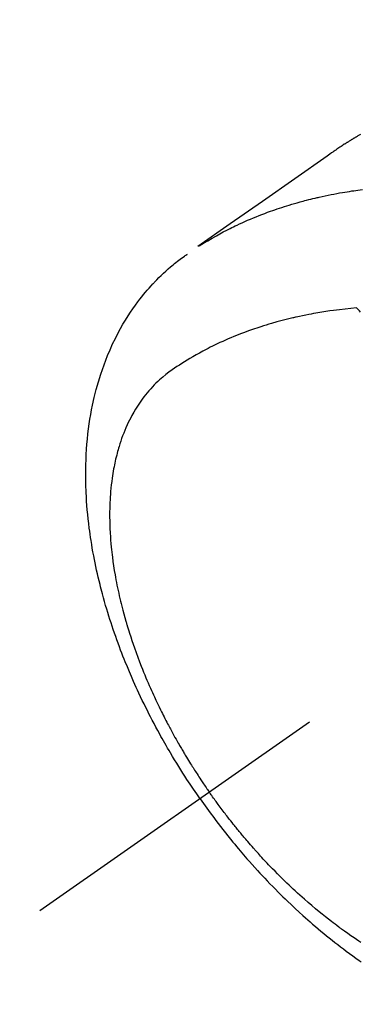
# Model space of a CAD drawing. Extents: x 27948 to 54421, y -22065 to -13195.
# Drawn here: x 43178 to 43195, y -14924 to -14874 of the extents above; entities that cross this region are included whole.
import ezdxf

# ---------------------------------------------------------------- set-up
doc = ezdxf.new("R2010")
doc.units = 0
doc.header["$LTSCALE"] = 50
doc.header["$MEASUREMENT"] = 0
doc.linetypes.add('CENTER2', pattern=[1.125, 0.75, -0.125, 0.125, -0.125])
doc.linetypes.add('HIDDEN', pattern=[0.375, 0.25, -0.125])
doc.layers.get('0').update_dxf_attribs({"linetype": 'CONTINUOUS'})
doc.layers.get('DEFPOINTS').update_dxf_attribs({"color": 146, "linetype": 'CONTINUOUS'})
for name, color, linetype in [('150-機器', 8, 'CONTINUOUS'), ('160-文字', 254, 'CONTINUOUS'), ('166-寸法B', 11, 'CONTINUOUS')]:
    doc.layers.add(name, color=color, linetype=linetype)
doc.styles.add('KH001', font='txt')
doc.dimstyles.new('KH1xx030', dxfattribs={"dimscale": 30, "dimtxt": 2, "dimasz": 0.6, "dimexe": 0.3, "dimexo": 1.2, "dimgap": 0.5, "dimtad": 3, "dimdec": 1, "dimdsep": 46, "dimlunit": 6, "dimtxsty": 'KH001', "dimblk": 'DOT', "dimcen": 1, "dimdle": 1, "dimclrd": 256, "dimclre": 256, "dimclrt": 256, "dimadec": 0, "dimazin": 0, "dimtfac": 1, "dimtdec": 1, "dimtix": 1, "dimtmove": 2, "dimatfit": 3, "dimldrblk": 'CLOSEDBLANK', "dimfxl": 1, "dimtolj": 1, "dimtzin": 0, "dimlwd": -1, "dimlwe": -1, "dimarcsym": 0})

# ---------------------------------------------------------------- blocks, each defined once
blk = doc.blocks.new('F402_H')
at = {"layer": '150-機器', "color": 13, "linetype": 'CENTER2'}
blk.add_line((0, 0), (244.018, -170.863), dxfattribs=at)
at = {"layer": '150-機器', "color": 13, "linetype": 'HIDDEN'}
for points in [[(227.807, -131.602), (227.839, -131.62), (227.871, -131.638), (227.905, -131.657), (227.939, -131.677), (227.973, -131.696), (228.006, -131.716), (228.029, -131.729), (228.051, -131.742), (228.073, -131.756), (228.096, -131.769), (228.118, -131.782), (228.141, -131.795), (228.163, -131.809), (228.185, -131.822), (228.208, -131.835), (228.23, -131.849), (228.253, -131.863), (228.275, -131.876), (228.286, -131.883), (228.297, -131.89), (228.308, -131.897), (228.319, -131.904), (228.352, -131.924), (228.385, -131.945), (228.418, -131.965), (228.451, -131.986), (228.473, -132), (228.495, -132.014), (228.517, -132.028), (228.539, -132.042), (228.561, -132.055), (228.583, -132.069), (228.605, -132.083), (228.627, -132.097), (228.682, -132.132), (228.736, -132.168), (228.791, -132.204), (228.845, -132.24), (228.899, -132.276), (228.953, -132.313), (229.006, -132.35), (229.06, -132.387), (229.096, -132.412), (229.132, -132.437), (229.168, -132.462), (229.204, -132.487), (229.277, -132.537), (229.35, -132.589), (229.423, -132.64), (229.496, -132.691), (231.129, -133.837), (232.764, -134.982), (234.399, -136.126), (236.034, -137.269)], [(235.962, -137.238), (235.746, -137.105), (235.528, -136.974), (235.31, -136.845), (235.09, -136.719), (234.919, -136.624), (234.746, -136.532), (234.572, -136.442), (234.397, -136.353), (234.311, -136.31), (234.224, -136.268), (234.137, -136.225), (234.05, -136.184), (233.917, -136.122), (233.784, -136.061), (233.65, -136.001), (233.516, -135.942), (233.371, -135.879), (233.225, -135.818), (233.079, -135.758), (232.932, -135.699), (232.789, -135.644), (232.647, -135.589), (232.504, -135.536), (232.36, -135.484), (232.246, -135.444), (232.132, -135.404), (232.018, -135.365), (231.903, -135.326), (231.78, -135.286), (231.657, -135.246), (231.534, -135.208), (231.41, -135.17), (231.274, -135.129), (231.138, -135.089), (231.002, -135.05), (230.865, -135.012), (230.782, -134.989), (230.698, -134.967), (230.615, -134.945), (230.531, -134.923), (230.425, -134.896), (230.318, -134.869), (230.212, -134.843), (230.105, -134.817), (230.053, -134.805), (230.001, -134.793), (229.949, -134.781), (229.897, -134.769), (229.747, -134.736), (229.597, -134.703), (229.447, -134.672), (229.296, -134.642), (229.152, -134.613), (229.007, -134.586), (228.862, -134.559), (228.717, -134.534), (228.601, -134.514), (228.485, -134.495), (228.369, -134.477), (228.253, -134.459), (228.148, -134.443), (228.042, -134.428), (227.937, -134.412), (227.832, -134.398), (227.709, -134.382)], [(235.921, -165.194), (236.088, -164.951), (236.254, -164.708), (236.419, -164.464), (236.581, -164.219), (236.686, -164.058), (236.789, -163.897), (236.892, -163.735), (236.994, -163.572), (237.1, -163.399), (237.206, -163.226), (237.311, -163.052), (237.415, -162.878), (237.488, -162.754), (237.56, -162.631), (237.632, -162.507), (237.703, -162.383), (237.768, -162.269), (237.832, -162.155), (237.896, -162.04), (237.959, -161.925), (238.056, -161.748), (238.152, -161.571), (238.246, -161.393), (238.34, -161.214), (238.422, -161.057), (238.503, -160.899), (238.583, -160.741), (238.662, -160.583), (238.75, -160.403), (238.838, -160.223), (238.924, -160.042), (239.009, -159.861), (239.078, -159.712), (239.146, -159.563), (239.213, -159.414), (239.28, -159.264), (239.387, -159.019), (239.492, -158.773), (239.595, -158.527), (239.697, -158.279), (239.757, -158.129), (239.816, -157.979), (239.875, -157.828), (239.933, -157.677), (239.998, -157.506), (240.061, -157.334), (240.124, -157.161), (240.185, -156.988), (240.245, -156.817), (240.304, -156.644), (240.363, -156.472), (240.42, -156.299), (240.475, -156.127), (240.53, -155.955), (240.583, -155.783), (240.635, -155.61), (240.693, -155.417), (240.748, -155.223), (240.803, -155.029), (240.855, -154.835), (240.887, -154.717), (240.917, -154.599), (240.948, -154.48), (240.977, -154.362), (241.022, -154.18), (241.065, -153.998), (241.107, -153.815), (241.148, -153.633), (241.187, -153.451), (241.225, -153.27), (241.262, -153.089), (241.297, -152.907), (241.333, -152.716), (241.366, -152.524), (241.399, -152.333), (241.429, -152.141), (241.454, -151.982), (241.477, -151.823), (241.499, -151.664), (241.52, -151.505), (241.549, -151.275), (241.575, -151.044), (241.599, -150.812), (241.621, -150.581), (241.638, -150.362), (241.654, -150.144), (241.667, -149.925), (241.678, -149.706), (241.684, -149.572), (241.689, -149.437), (241.693, -149.303), (241.696, -149.169), (241.699, -148.954), (241.699, -148.739), (241.697, -148.525), (241.693, -148.31), (241.684, -148.047), (241.672, -147.784), (241.656, -147.522), (241.636, -147.26), (241.613, -147.002), (241.586, -146.744), (241.555, -146.487), (241.52, -146.23), (241.484, -145.996), (241.445, -145.762), (241.402, -145.53), (241.356, -145.298), (241.267, -144.898), (241.169, -144.502), (241.059, -144.108), (240.938, -143.717), (240.858, -143.479), (240.774, -143.243), (240.685, -143.009), (240.592, -142.776), (240.469, -142.485), (240.339, -142.197), (240.201, -141.913), (240.057, -141.632), (239.938, -141.414), (239.815, -141.198), (239.688, -140.986), (239.556, -140.776), (239.436, -140.592), (239.313, -140.412), (239.186, -140.233), (239.057, -140.057), (238.965, -139.936), (238.871, -139.817), (238.776, -139.699), (238.679, -139.582), (238.586, -139.473), (238.492, -139.366), (238.397, -139.26), (238.3, -139.155), (238.281, -139.134), (238.262, -139.114), (238.242, -139.093), (238.223, -139.073), (238.111, -138.956), (237.997, -138.842), (237.882, -138.728), (237.766, -138.616), (237.648, -138.506), (237.528, -138.398), (237.407, -138.292), (237.284, -138.189), (237.21, -138.128), (237.136, -138.069), (237.061, -138.011), (236.986, -137.953), (236.917, -137.902), (236.849, -137.852), (236.779, -137.802), (236.71, -137.753), (236.671, -137.726), (236.632, -137.699), (236.593, -137.672), (236.553, -137.646)], [(227.808, -140.581), (227.863, -140.523), (227.917, -140.466), (227.972, -140.408), (227.982, -140.398), (227.992, -140.388), (228.002, -140.377), (228.012, -140.367)], [(228.012, -140.367), (228.301, -140.397), (228.589, -140.428), (228.877, -140.461), (229.165, -140.497), (229.364, -140.525), (229.563, -140.555), (229.761, -140.587), (229.959, -140.62), (230.074, -140.64), (230.188, -140.661), (230.302, -140.682), (230.416, -140.704), (230.577, -140.735), (230.738, -140.768), (230.898, -140.802), (231.058, -140.837), (231.101, -140.847), (231.144, -140.856), (231.187, -140.866), (231.23, -140.876), (231.5, -140.942), (231.769, -141.01), (232.037, -141.081), (232.304, -141.156), (232.441, -141.196), (232.577, -141.237), (232.713, -141.279), (232.848, -141.322), (232.952, -141.356), (233.056, -141.391), (233.16, -141.426), (233.264, -141.462), (233.468, -141.534), (233.671, -141.609), (233.873, -141.685), (234.075, -141.764), (234.216, -141.822), (234.357, -141.881), (234.497, -141.941), (234.637, -142.002), (234.775, -142.064), (234.913, -142.127), (235.05, -142.191), (235.186, -142.257), (235.294, -142.309), (235.401, -142.363), (235.508, -142.417), (235.615, -142.472), (235.785, -142.563), (235.954, -142.655), (236.123, -142.749), (236.29, -142.845), (236.429, -142.928), (236.567, -143.011), (236.705, -143.097), (236.841, -143.183), (236.964, -143.262), (237.086, -143.342), (237.207, -143.424), (237.327, -143.507), (237.491, -143.625), (237.652, -143.748), (237.809, -143.876), (237.962, -144.008), (238.055, -144.093), (238.147, -144.18), (238.236, -144.27), (238.324, -144.361), (238.416, -144.461), (238.507, -144.564), (238.595, -144.668), (238.682, -144.775), (238.762, -144.877), (238.84, -144.981), (238.916, -145.086), (238.989, -145.192), (239.089, -145.342), (239.184, -145.495), (239.275, -145.65), (239.363, -145.807), (239.427, -145.927), (239.488, -146.048), (239.548, -146.17), (239.605, -146.293), (239.666, -146.43), (239.725, -146.567), (239.78, -146.706), (239.834, -146.845), (239.883, -146.98), (239.93, -147.115), (239.974, -147.252), (240.017, -147.389), (240.041, -147.469), (240.064, -147.549), (240.087, -147.629), (240.109, -147.71), (240.135, -147.812), (240.161, -147.916), (240.186, -148.019), (240.209, -148.122), (240.23, -148.218), (240.25, -148.313), (240.269, -148.408), (240.287, -148.504), (240.308, -148.624), (240.328, -148.743), (240.347, -148.863), (240.365, -148.984), (240.387, -149.152), (240.408, -149.32), (240.426, -149.489), (240.442, -149.658), (240.453, -149.797), (240.462, -149.937), (240.471, -150.076), (240.477, -150.216), (240.483, -150.37), (240.488, -150.525), (240.49, -150.679), (240.491, -150.834), (240.491, -150.98), (240.489, -151.126), (240.486, -151.273), (240.481, -151.419), (240.478, -151.505), (240.474, -151.592), (240.47, -151.679), (240.465, -151.765), (240.454, -151.941), (240.441, -152.117), (240.426, -152.293), (240.409, -152.469), (240.396, -152.597), (240.382, -152.725), (240.367, -152.853), (240.351, -152.981), (240.322, -153.203), (240.29, -153.424), (240.255, -153.645), (240.218, -153.866), (240.195, -153.998), (240.17, -154.13), (240.145, -154.262), (240.119, -154.394), (240.091, -154.527), (240.063, -154.66), (240.034, -154.793), (240.004, -154.926), (239.973, -155.061), (239.941, -155.195), (239.908, -155.329), (239.875, -155.464), (239.826, -155.654), (239.775, -155.844), (239.723, -156.033), (239.669, -156.222), (239.657, -156.263), (239.645, -156.303), (239.633, -156.344), (239.62, -156.385), (239.587, -156.494), (239.554, -156.603), (239.521, -156.712), (239.487, -156.821), (239.426, -157.009), (239.365, -157.196), (239.301, -157.383), (239.236, -157.57), (239.153, -157.803), (239.068, -158.035), (238.98, -158.267), (238.891, -158.498), (238.834, -158.642), (238.776, -158.786), (238.717, -158.929), (238.658, -159.073), (238.602, -159.205), (238.545, -159.338), (238.487, -159.471), (238.429, -159.603), (238.38, -159.713), (238.33, -159.824), (238.28, -159.935), (238.229, -160.045), (238.152, -160.21), (238.073, -160.375), (237.994, -160.54), (237.913, -160.704), (237.87, -160.792), (237.826, -160.88), (237.782, -160.968), (237.738, -161.056), (237.693, -161.143), (237.648, -161.231), (237.603, -161.318), (237.557, -161.406), (237.523, -161.471), (237.488, -161.537), (237.453, -161.602), (237.418, -161.667), (237.401, -161.699), (237.384, -161.73), (237.367, -161.762), (237.35, -161.793), (237.295, -161.892), (237.241, -161.991), (237.186, -162.09), (237.131, -162.188), (237.094, -162.253), (237.058, -162.318), (237.021, -162.383), (236.983, -162.448), (236.952, -162.501), (236.921, -162.555), (236.89, -162.609), (236.859, -162.662), (236.827, -162.716), (236.796, -162.77), (236.764, -162.824), (236.733, -162.877), (236.701, -162.931), (236.668, -162.984), (236.636, -163.038), (236.604, -163.091), (236.552, -163.177), (236.499, -163.262), (236.447, -163.347), (236.394, -163.432), (236.354, -163.495), (236.314, -163.559), (236.274, -163.622), (236.234, -163.686), (236.193, -163.749), (236.153, -163.812), (236.112, -163.875), (236.071, -163.938), (236.023, -164.012), (235.975, -164.085), (235.927, -164.158), (235.879, -164.231), (235.844, -164.283), (235.809, -164.335), (235.774, -164.387), (235.739, -164.439), (235.697, -164.501), (235.655, -164.564), (235.612, -164.626), (235.57, -164.688), (235.539, -164.732), (235.509, -164.775), (235.478, -164.819), (235.448, -164.862)], [(227.785, -172.467), (227.9, -172.391), (228.015, -172.314), (228.13, -172.237), (228.292, -172.126), (228.453, -172.014), (228.613, -171.9), (228.772, -171.784), (228.806, -171.759), (228.84, -171.734), (228.875, -171.708), (228.909, -171.683), (229, -171.614), (229.091, -171.546), (229.182, -171.477), (229.273, -171.408), (229.429, -171.287), (229.584, -171.165), (229.738, -171.041), (229.891, -170.917), (230.081, -170.759), (230.271, -170.599), (230.458, -170.438), (230.645, -170.275), (230.761, -170.172), (230.876, -170.068), (230.991, -169.964), (231.105, -169.859), (231.211, -169.761), (231.316, -169.662), (231.421, -169.562), (231.525, -169.463), (231.612, -169.378), (231.699, -169.294), (231.786, -169.209), (231.872, -169.124), (232.001, -168.994), (232.129, -168.864), (232.257, -168.733), (232.384, -168.602), (232.451, -168.531), (232.519, -168.459), (232.587, -168.388), (232.654, -168.316), (232.721, -168.244), (232.788, -168.172), (232.855, -168.1), (232.921, -168.027), (232.971, -167.972), (233.02, -167.917), (233.07, -167.862), (233.119, -167.807), (233.143, -167.78), (233.167, -167.753), (233.191, -167.726), (233.214, -167.699), (233.289, -167.614), (233.363, -167.529), (233.437, -167.444), (233.511, -167.359), (233.559, -167.302), (233.608, -167.245), (233.656, -167.188), (233.704, -167.131), (233.744, -167.084), (233.784, -167.036), (233.823, -166.988), (233.863, -166.941), (233.903, -166.893), (233.943, -166.845), (233.982, -166.797), (234.022, -166.749), (234.061, -166.7), (234.101, -166.652), (234.14, -166.603), (234.179, -166.554), (234.241, -166.476), (234.303, -166.398), (234.365, -166.32), (234.427, -166.241), (234.473, -166.182), (234.519, -166.122), (234.565, -166.063), (234.611, -166.003), (234.656, -165.944), (234.702, -165.884), (234.747, -165.824), (234.793, -165.764), (234.845, -165.694), (234.898, -165.624), (234.95, -165.554), (235.002, -165.483), (235.039, -165.433), (235.076, -165.382), (235.113, -165.332), (235.149, -165.281), (235.194, -165.22), (235.238, -165.159), (235.282, -165.098), (235.325, -165.036), (235.356, -164.993), (235.387, -164.949), (235.417, -164.906), (235.448, -164.862)], [(235.921, -165.194), (235.75, -165.434), (235.578, -165.673), (235.405, -165.911), (235.23, -166.148), (235.115, -166.301), (234.999, -166.453), (234.882, -166.605), (234.764, -166.756), (234.638, -166.916), (234.512, -167.075), (234.384, -167.233), (234.256, -167.39), (234.165, -167.501), (234.073, -167.611), (233.982, -167.721), (233.889, -167.83), (233.804, -167.93), (233.719, -168.029), (233.633, -168.128), (233.547, -168.227), (233.414, -168.378), (233.28, -168.529), (233.145, -168.679), (233.009, -168.828), (232.889, -168.959), (232.769, -169.089), (232.647, -169.218), (232.525, -169.347), (232.387, -169.491), (232.248, -169.635), (232.107, -169.777), (231.966, -169.919), (231.85, -170.035), (231.733, -170.15), (231.616, -170.264), (231.498, -170.378), (231.304, -170.562), (231.109, -170.745), (230.913, -170.927), (230.715, -171.107), (230.594, -171.215), (230.474, -171.322), (230.352, -171.428), (230.23, -171.534), (230.091, -171.654), (229.951, -171.772), (229.81, -171.89), (229.669, -172.007), (229.528, -172.122), (229.386, -172.237), (229.244, -172.35), (229.101, -172.463), (228.959, -172.574), (228.816, -172.684), (228.672, -172.793), (228.528, -172.902), (228.366, -173.021), (228.203, -173.14), (228.039, -173.257), (227.875, -173.373), (227.774, -173.443)]]:
    blk.add_lwpolyline(points, dxfattribs=at)
blk = doc.blocks.new('_Dot')
at = {"color": 0, "linetype": 'ByBlock', "lineweight": -2}
blk.add_line((-0.5, 0), (-1, 0), dxfattribs=at)
at = {"color": 0, "linetype": 'ByBlock', "const_width": 0.5}
blk.add_lwpolyline([(-0.25, 0, 1), (0.25, 0, 1)], format="xyb", close=True, dxfattribs=at)
blk = doc.blocks.new('*D188')
at = {"layer": '166-寸法B', "transparency": 16777216}
for p, q in [((43147.085, -14528.433), (42567.526, -14528.433)), ((42576.526, -14546.433), (42576.526, -14935.433)), ((43254.67, -14953.433), (42567.526, -14953.433))]:
    blk.add_line(p, q, dxfattribs=at)
at = {"layer": 'DEFPOINTS', "color": 0, "transparency": 16777216}
for p in [(43183.085, -14528.433), (42576.526, -14953.433), (43290.67, -14953.433)]:
    blk.add_point(p, dxfattribs=at)
at = {"layer": '166-寸法B', "transparency": 16777216, "xscale": 18, "yscale": 18, "zscale": 18}
for p, rotation in [((42576.526, -14528.433), 90), ((42576.526, -14953.433), 270)]:
    blk.add_blockref('_Dot', p, dxfattribs=dict(at, rotation=rotation))
at = {"layer": '166-寸法B', "transparency": 16777216, "insert": (42531.526, -14740.933), "char_height": 60, "attachment_point": 5, "rotation": 90, "style": 'KH001'}
blk.add_mtext('\\A1;425', dxfattribs=at)
blk = doc.blocks.new('_ClosedBlank')
at = {"color": 0, "linetype": 'ByBlock', "lineweight": -2}
for p, q in [((-1, 0.1667), (0, 0)), ((-1, 0.1667), (-1, -0.1667)), ((0, 0), (-1, -0.1667))]:
    blk.add_line(p, q, dxfattribs=at)

msp = doc.modelspace()

# ---------------------------------------------------------------- block references
at = {"layer": '150-機器', "xscale": -1}
msp.add_blockref('F402_H', (43423.085, -14748.223), dxfattribs=at)

# ---------------------------------------------------------------- dimensions: what is measured, and where the dimension line sits
at = {"layer": '166-寸法B'}
dim = msp.add_linear_dim(base=(42576.526, -14953.433), p1=(43183.085, -14528.433), p2=(43290.67, -14953.433), angle=90, dimstyle='KH1xx030', dxfattribs=at)
dim.commit()
dim.dimension.update_dxf_attribs({"geometry": '*D188', "text_midpoint": (42531.526, -14740.933)})

# ---------------------------------------------------------------- leaders
at = {"layer": '160-文字', "annotation_type": 0, "has_hookline": 1, "hookline_direction": 1}
for points, text_width in [([(43933.07, -14728.582), (43674.144, -16638.149), (43656.144, -16638.149)], 1240.203), ([(44203.07, -14737.068), (43934.856, -16912.617), (43916.856, -16912.617)], 1630.051), ([(43303.085, -14741.201), (43184.349, -16336.418), (43166.349, -16336.418)], 963.959), ([(43183.085, -14748.508), (42888.351, -15750.387), (42870.351, -15750.387)], 735.838)]:
    msp.add_leader(points, dimstyle='KH1xx030', override={"dimgap": 0.5, "dimtad": 1}, dxfattribs=dict(at, text_width=text_width))
at = {"layer": '160-文字'}
msp.add_leader([(43546.776, -14744.817), (43184.48, -16336.418)], dimstyle='KH1xx030', override={"dimgap": 0.5, "dimtad": 1}, dxfattribs=at)

doc.saveas('drawing.dxf')
